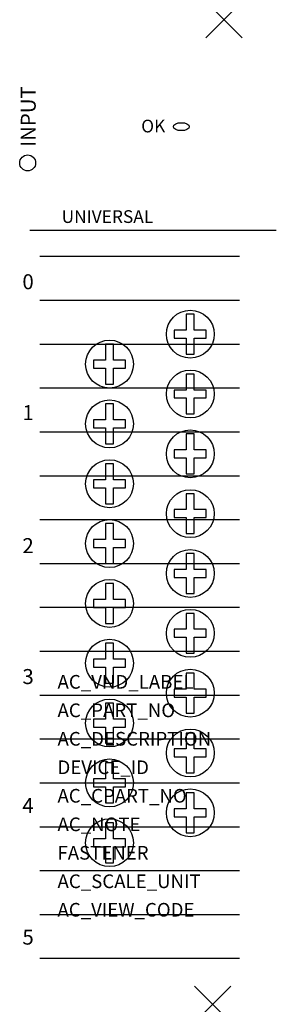
# Model space of a CAD drawing. Extents: x -26 to 7, y -123 to 0.
import ezdxf

# ---------------------------------------------------------------- set-up
doc = ezdxf.new("R2010")
doc.units = 0
doc.header["$PDMODE"] = 3
doc.header["$PDSIZE"] = 2.286
doc.layers.get('0').update_dxf_attribs({"linetype": 'CONTINUOUS'})
doc.layers.add('ATTRIBUTES', color=7, linetype='CONTINUOUS')
doc.layers.add('DIMS-MTG-HOLES', color=1, linetype='CONTINUOUS')

msp = doc.modelspace()

# ---------------------------------------------------------------- linework, layer by layer
for p, q in [((-23.08, -29.66, 87), (1.92, -29.66, 87)), ((-23.08, -35.16, 87), (1.92, -35.16, 87)), ((-23.08, -40.66, 87), (1.92, -40.66, 87)), ((-23.08, -46.16, 87), (1.92, -46.16, 87)), ((-23.08, -51.66, 87), (1.92, -51.66, 87)), ((-23.08, -57.16, 87), (1.92, -57.16, 87)), ((-23.08, -62.66, 87), (1.92, -62.66, 87)), ((-23.08, -68.16, 87), (1.92, -68.16, 87)), ((-23.08, -73.66, 87), (1.92, -73.66, 87)), ((-23.08, -79.16, 87), (1.92, -79.16, 87)), ((-23.08, -84.66, 87), (1.92, -84.66, 87)), ((-23.08, -90.16, 87), (1.92, -90.16, 87)), ((-23.08, -95.66, 87), (1.92, -95.66, 87)), ((-23.08, -101.16, 87), (1.92, -101.16, 87)), ((-23.08, -106.66, 87), (1.92, -106.66, 87)), ((-23.08, -112.16, 87), (1.92, -112.16, 87)), ((-23.08, -117.66, 87), (1.92, -117.66, 87))]:
    msp.add_line(p, q)
at = {"elevation": 87}
msp.add_lwpolyline([(6.55, -26.43), (-24.34, -26.43)], dxfattribs=at)
for points, elevation in [([(-4.73, -36.92), (-4.73, -38.92), (-6.23, -38.92), (-6.23, -39.92), (-4.73, -39.92), (-4.73, -41.92), (-3.73, -41.92), (-3.73, -39.92), (-2.23, -39.92), (-2.23, -38.92), (-3.73, -38.92), (-3.73, -36.92)], 82), ([(-14.85, -40.67), (-14.85, -42.67), (-16.35, -42.67), (-16.35, -43.67), (-14.85, -43.67), (-14.85, -45.67), (-13.85, -45.67), (-13.85, -43.67), (-12.35, -43.67), (-12.35, -42.67), (-13.85, -42.67), (-13.85, -40.67)], 74.5), ([(-4.73, -44.42), (-4.73, -46.42), (-6.23, -46.42), (-6.23, -47.42), (-4.73, -47.42), (-4.73, -49.42), (-3.73, -49.42), (-3.73, -47.42), (-2.23, -47.42), (-2.23, -46.42), (-3.73, -46.42), (-3.73, -44.42)], 82), ([(-14.85, -48.17), (-14.85, -50.17), (-16.35, -50.17), (-16.35, -51.17), (-14.85, -51.17), (-14.85, -53.17), (-13.85, -53.17), (-13.85, -51.17), (-12.35, -51.17), (-12.35, -50.17), (-13.85, -50.17), (-13.85, -48.17)], 74.5), ([(-4.73, -51.92), (-4.73, -53.92), (-6.23, -53.92), (-6.23, -54.92), (-4.73, -54.92), (-4.73, -56.92), (-3.73, -56.92), (-3.73, -54.92), (-2.23, -54.92), (-2.23, -53.92), (-3.73, -53.92), (-3.73, -51.92)], 82), ([(-14.85, -55.67), (-14.85, -57.67), (-16.35, -57.67), (-16.35, -58.67), (-14.85, -58.67), (-14.85, -60.67), (-13.85, -60.67), (-13.85, -58.67), (-12.35, -58.67), (-12.35, -57.67), (-13.85, -57.67), (-13.85, -55.67)], 74.5), ([(-4.73, -59.42), (-4.73, -61.42), (-6.23, -61.42), (-6.23, -62.42), (-4.73, -62.42), (-4.73, -64.42), (-3.73, -64.42), (-3.73, -62.42), (-2.23, -62.42), (-2.23, -61.42), (-3.73, -61.42), (-3.73, -59.42)], 82), ([(-14.85, -63.17), (-14.85, -65.17), (-16.35, -65.17), (-16.35, -66.17), (-14.85, -66.17), (-14.85, -68.17), (-13.85, -68.17), (-13.85, -66.17), (-12.35, -66.17), (-12.35, -65.17), (-13.85, -65.17), (-13.85, -63.17)], 74.5), ([(-4.73, -66.92), (-4.73, -68.92), (-6.23, -68.92), (-6.23, -69.92), (-4.73, -69.92), (-4.73, -71.92), (-3.73, -71.92), (-3.73, -69.92), (-2.23, -69.92), (-2.23, -68.92), (-3.73, -68.92), (-3.73, -66.92)], 82), ([(-14.85, -70.67), (-14.85, -72.67), (-16.35, -72.67), (-16.35, -73.67), (-14.85, -73.67), (-14.85, -75.67), (-13.85, -75.67), (-13.85, -73.67), (-12.35, -73.67), (-12.35, -72.67), (-13.85, -72.67), (-13.85, -70.67)], 74.5), ([(-4.73, -74.42), (-4.73, -76.42), (-6.23, -76.42), (-6.23, -77.42), (-4.73, -77.42), (-4.73, -79.42), (-3.73, -79.42), (-3.73, -77.42), (-2.23, -77.42), (-2.23, -76.42), (-3.73, -76.42), (-3.73, -74.42)], 82), ([(-14.85, -78.17), (-14.85, -80.17), (-16.35, -80.17), (-16.35, -81.17), (-14.85, -81.17), (-14.85, -83.17), (-13.85, -83.17), (-13.85, -81.17), (-12.35, -81.17), (-12.35, -80.17), (-13.85, -80.17), (-13.85, -78.17)], 74.5), ([(-4.73, -81.92), (-4.73, -83.92), (-6.23, -83.92), (-6.23, -84.92), (-4.73, -84.92), (-4.73, -86.92), (-3.73, -86.92), (-3.73, -84.92), (-2.23, -84.92), (-2.23, -83.92), (-3.73, -83.92), (-3.73, -81.92)], 82), ([(-14.85, -85.67), (-14.85, -87.67), (-16.35, -87.67), (-16.35, -88.67), (-14.85, -88.67), (-14.85, -90.67), (-13.85, -90.67), (-13.85, -88.67), (-12.35, -88.67), (-12.35, -87.67), (-13.85, -87.67), (-13.85, -85.67)], 74.5), ([(-4.73, -89.42), (-4.73, -91.42), (-6.23, -91.42), (-6.23, -92.42), (-4.73, -92.42), (-4.73, -94.42), (-3.73, -94.42), (-3.73, -92.42), (-2.23, -92.42), (-2.23, -91.42), (-3.73, -91.42), (-3.73, -89.42)], 82), ([(-14.85, -93.17), (-14.85, -95.17), (-16.35, -95.17), (-16.35, -96.17), (-14.85, -96.17), (-14.85, -98.17), (-13.85, -98.17), (-13.85, -96.17), (-12.35, -96.17), (-12.35, -95.17), (-13.85, -95.17), (-13.85, -93.17)], 74.5), ([(-4.73, -96.92), (-4.73, -98.92), (-6.23, -98.92), (-6.23, -99.92), (-4.73, -99.92), (-4.73, -101.92), (-3.73, -101.92), (-3.73, -99.92), (-2.23, -99.92), (-2.23, -98.92), (-3.73, -98.92), (-3.73, -96.92)], 82), ([(-14.85, -100.67), (-14.85, -102.67), (-16.35, -102.67), (-16.35, -103.67), (-14.85, -103.67), (-14.85, -105.67), (-13.85, -105.67), (-13.85, -103.67), (-12.35, -103.67), (-12.35, -102.67), (-13.85, -102.67), (-13.85, -100.67)], 74.5)]:
    msp.add_lwpolyline(points, close=True, dxfattribs=dict(elevation=elevation))
for centre, radius in [((-24.61, -17.96, 87), 1), ((-4.23, -39.42, 82), 3), ((-14.35, -43.17, 74.5), 3), ((-4.23, -46.92, 82), 3), ((-14.35, -50.67, 74.5), 3), ((-4.23, -54.42, 82), 3), ((-14.35, -58.17, 74.5), 3), ((-4.23, -61.92, 82), 3), ((-14.35, -65.67, 74.5), 3), ((-4.23, -69.42, 82), 3), ((-14.35, -73.17, 74.5), 3), ((-4.23, -76.92, 82), 3), ((-14.35, -80.67, 74.5), 3), ((-4.23, -84.42, 82), 3), ((-14.35, -88.17, 74.5), 3), ((-4.23, -91.92, 82), 3), ((-14.35, -95.67, 74.5), 3), ((-4.23, -99.42, 82), 3), ((-14.35, -103.17, 74.5), 3)]:
    msp.add_circle(centre, radius)
msp.add_ellipse((-5.35, -13.41, 87), major_axis=(-1, 0), ratio=0.5)
at = {"layer": 'DIMS-MTG-HOLES'}
for p in [(0, 0), (-1.43, -123.42)]:
    msp.add_point(p, dxfattribs=at)

# ---------------------------------------------------------------- texts
msp.add_text('INPUT', height=1.875, rotation=90).set_placement((-23.6, -15.94, 87))
for s, height, p in [('OK', 1.594, (-10.38, -14.13, 87)), ('UNIVERSAL', 1.594, (-20.36, -25.48, 87)), ('0', 1.88, (-25.27, -33.79, 87)), ('1', 1.88, (-25.27, -50.2, 87)), ('2', 1.88, (-25.27, -66.87, 87)), ('3', 1.88, (-25.27, -83.28, 87)), ('4', 1.88, (-25.27, -99.44, 87)), ('5', 1.88, (-25.27, -115.94, 87))]:
    msp.add_text(s, height=height).set_placement(p)
at = {"layer": 'ATTRIBUTES', "flags": 1}
for tag, p, s, height in [('AC_VND_LABEL', (-20.87, -83.86), 'SPECTRUM CONTROLS', 1.7145), ('AC_PART_NO', (-20.87, -87.43), '1769sc-IF8u', 1.7145), ('AC_DESCRIPTION', (-20.87, -91), '8-CHANNEL UNIVERSAL INPUT MODULE', 1.7145), ('DEVICE_ID', (-20.87, -94.57), '', 1.71), ('AC_CPART_NO', (-20.87, -98.14), '', 1.71), ('AC_NOTE', (-20.87, -101.72), '', 1.71), ('FASTENER', (-20.87, -105.29), '', 1.71), ('AC_SCALE_UNIT', (-20.87, -108.86), 'MM', 1.714), ('AC_VIEW_CODE', (-20.87, -112.43), '0', 1.71)]:
    msp.add_attdef(tag, p, s, height=height, dxfattribs=at)

doc.saveas('drawing.dxf')
